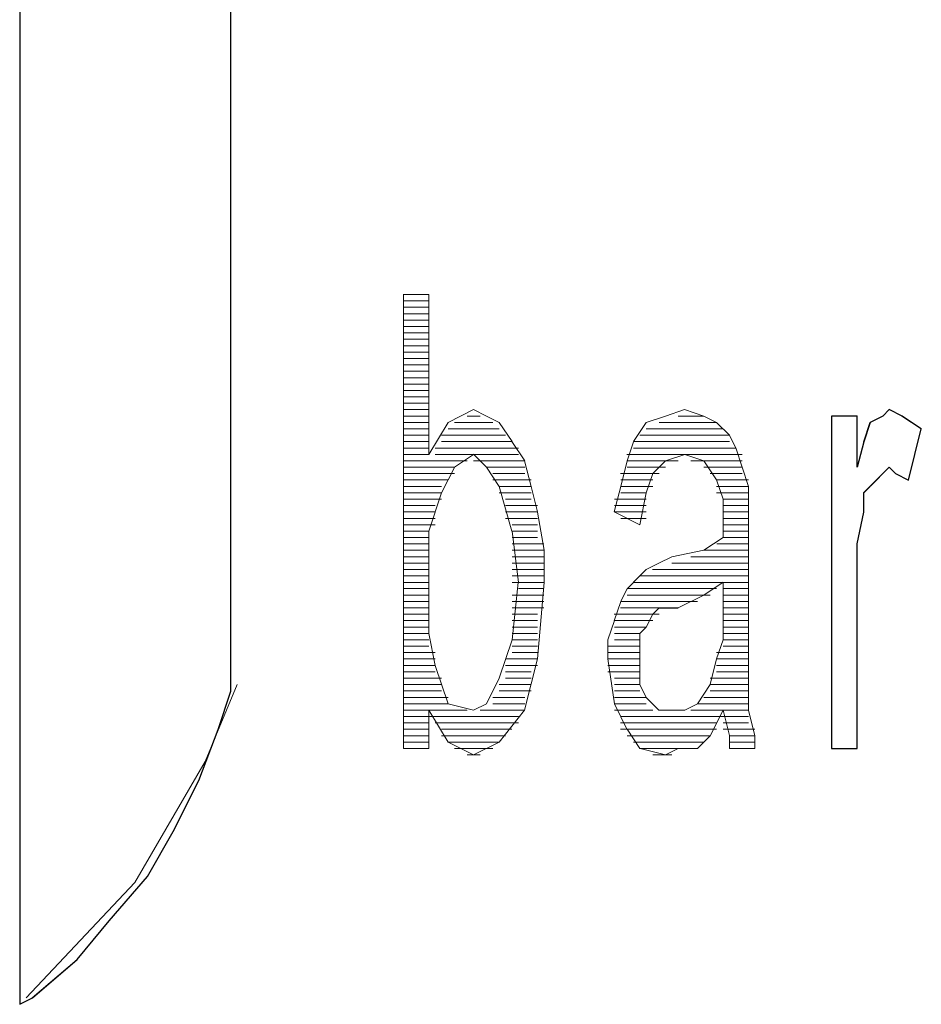
# Model space of a CAD drawing. Units: inches. Extents: x 2 to 2525, y 13 to 1882.
# Drawn here: x 1970 to 1974, y 1543 to 1548 of the extents above; entities that cross this region are included whole.
import ezdxf

# ---------------------------------------------------------------- set-up
doc = ezdxf.new("R2010")
doc.units = ezdxf.units.IN
doc.header["$MEASUREMENT"] = 0
doc.layers.add('Vrstva 1', color=7, linetype='Continuous')

msp = doc.modelspace()

# ---------------------------------------------------------------- linework, layer by layer
at = {"layer": 'Vrstva 1'}
for points, knots in [([(1970.1214, 1548.5527), (1970.1214, 1548.5527), (1970.5199, 1548.1552), (1970.5199, 1548.1552), (1970.5199, 1548.1552), (1970.5199, 1548.1552), (1970.5199, 1544.74), (1970.5199, 1544.74), (1970.5199, 1544.74), (1970.5199, 1544.74), (1970.4637, 1544.5693), (1970.4637, 1544.5693), (1970.4637, 1544.5693), (1970.4637, 1544.5693), (1970.3779, 1544.3415), (1970.3779, 1544.3415), (1970.3779, 1544.3415), (1970.3779, 1544.3415), (1970.2634, 1544.1147), (1970.2634, 1544.1147), (1970.2634, 1544.1147), (1970.2634, 1544.1147), (1970.1501, 1543.9153), (1970.1501, 1543.9153), (1970.1501, 1543.9153), (1970.1501, 1543.9153), (1969.9795, 1543.7172), (1969.9795, 1543.7172), (1969.9795, 1543.7172), (1969.9795, 1543.7172), (1969.8362, 1543.5456), (1969.8362, 1543.5456), (1969.8362, 1543.5456), (1969.8362, 1543.5456), (1969.6381, 1543.3749), (1969.6381, 1543.3749), (1969.6381, 1543.3749), (1969.6381, 1543.3749), (1969.581, 1543.3462), (1969.581, 1543.3462), (1969.581, 1543.3462), (1969.581, 1543.3462), (1969.581, 1548.1552), (1969.581, 1548.1552), (1969.581, 1548.1552), (1969.581, 1548.1552), (1970.0082, 1548.5527), (1970.0082, 1548.5527), (1970.0082, 1548.5527), (1970.0082, 1548.5527), (1970.1214, 1548.5527), (1970.1214, 1548.5527)], [0, 0, 0, 0, 0.076923, 0.076923, 0.076923, 0.076923, 0.153846, 0.153846, 0.153846, 0.153846, 0.230769, 0.230769, 0.230769, 0.230769, 0.307692, 0.307692, 0.307692, 0.307692, 0.384615, 0.384615, 0.384615, 0.384615, 0.461538, 0.461538, 0.461538, 0.461538, 0.538462, 0.538462, 0.538462, 0.538462, 0.615385, 0.615385, 0.615385, 0.615385, 0.692308, 0.692308, 0.692308, 0.692308, 0.769231, 0.769231, 0.769231, 0.769231, 0.846154, 0.846154, 0.846154, 0.846154, 0.923077, 0.923077, 0.923077, 0.923077, 1, 1, 1, 1]), ([(1973.308, 1545.964), (1973.308, 1545.964), (1973.308, 1545.7362), (1973.308, 1545.7362), (1973.308, 1545.7362), (1973.308, 1545.7362), (1973.3367, 1545.8495), (1973.3367, 1545.8495), (1973.3367, 1545.8495), (1973.3367, 1545.8495), (1973.3654, 1545.9353), (1973.3654, 1545.9353), (1973.3654, 1545.9353), (1973.3654, 1545.9353), (1973.4225, 1545.964), (1973.4225, 1545.964), (1973.4225, 1545.964), (1973.4225, 1545.964), (1973.4499, 1545.9927), (1973.4499, 1545.9927), (1973.4499, 1545.9927), (1973.4499, 1545.9927), (1973.5073, 1545.964), (1973.5073, 1545.964), (1973.5073, 1545.964), (1973.5073, 1545.964), (1973.5931, 1545.9069), (1973.5931, 1545.9069), (1973.5931, 1545.9069), (1973.5931, 1545.9069), (1973.5357, 1545.6788), (1973.5357, 1545.6788), (1973.5357, 1545.6788), (1973.5357, 1545.6788), (1973.4786, 1545.7075), (1973.4786, 1545.7075), (1973.4786, 1545.7075), (1973.4786, 1545.7075), (1973.4499, 1545.7362), (1973.4499, 1545.7362), (1973.4499, 1545.7362), (1973.4499, 1545.7362), (1973.4225, 1545.7075), (1973.4225, 1545.7075), (1973.4225, 1545.7075), (1973.4225, 1545.7075), (1973.3938, 1545.6788), (1973.3938, 1545.6788), (1973.3938, 1545.6788), (1973.3938, 1545.6788), (1973.3367, 1545.623), (1973.3367, 1545.623), (1973.3367, 1545.623), (1973.3367, 1545.623), (1973.3367, 1545.5368), (1973.3367, 1545.5368), (1973.3367, 1545.5368), (1973.3367, 1545.5368), (1973.308, 1545.3949), (1973.308, 1545.3949), (1973.308, 1545.3949), (1973.308, 1545.3949), (1973.308, 1544.4847), (1973.308, 1544.4847), (1973.308, 1544.4847), (1973.308, 1544.4847), (1973.1934, 1544.4847), (1973.1934, 1544.4847), (1973.1934, 1544.4847), (1973.1934, 1544.4847), (1973.1934, 1545.964), (1973.1934, 1545.964), (1973.1934, 1545.964), (1973.1934, 1545.964), (1973.308, 1545.964), (1973.308, 1545.964)], [0, 0, 0, 0, 0.052632, 0.052632, 0.052632, 0.052632, 0.105263, 0.105263, 0.105263, 0.105263, 0.157895, 0.157895, 0.157895, 0.157895, 0.210526, 0.210526, 0.210526, 0.210526, 0.263158, 0.263158, 0.263158, 0.263158, 0.315789, 0.315789, 0.315789, 0.315789, 0.368421, 0.368421, 0.368421, 0.368421, 0.421053, 0.421053, 0.421053, 0.421053, 0.473684, 0.473684, 0.473684, 0.473684, 0.526316, 0.526316, 0.526316, 0.526316, 0.578947, 0.578947, 0.578947, 0.578947, 0.631579, 0.631579, 0.631579, 0.631579, 0.684211, 0.684211, 0.684211, 0.684211, 0.736842, 0.736842, 0.736842, 0.736842, 0.789474, 0.789474, 0.789474, 0.789474, 0.842105, 0.842105, 0.842105, 0.842105, 0.894737, 0.894737, 0.894737, 0.894737, 0.947368, 0.947368, 0.947368, 0.947368, 1, 1, 1, 1])]:
    msp.add_open_spline(points, degree=3, knots=knots, dxfattribs=at)
at = {"layer": 'Vrstva 1', "lineweight": 9}
for points, knots in [([(1970.1214, 1548.5527), (1970.1214, 1548.5527), (1970.5199, 1548.1543), (1970.5199, 1548.1543), (1970.5199, 1548.1543), (1970.5199, 1548.1543), (1970.5199, 1544.74), (1970.5199, 1544.74), (1970.5199, 1544.74), (1970.5199, 1544.74), (1970.4628, 1544.5693), (1970.4628, 1544.5693), (1970.4628, 1544.5693), (1970.4628, 1544.5693), (1970.3779, 1544.3415), (1970.3779, 1544.3415), (1970.3779, 1544.3415), (1970.3779, 1544.3415), (1970.2634, 1544.1147), (1970.2634, 1544.1147), (1970.2634, 1544.1147), (1970.2634, 1544.1147), (1970.1501, 1543.9153), (1970.1501, 1543.9153), (1970.1501, 1543.9153), (1970.1501, 1543.9153), (1969.9795, 1543.7172), (1969.9795, 1543.7172), (1969.9795, 1543.7172), (1969.9795, 1543.7172), (1969.8362, 1543.5456), (1969.8362, 1543.5456), (1969.8362, 1543.5456), (1969.8362, 1543.5456), (1969.6372, 1543.3749), (1969.6372, 1543.3749), (1969.6372, 1543.3749), (1969.6372, 1543.3749), (1969.581, 1543.3462), (1969.581, 1543.3462), (1969.581, 1543.3462), (1969.581, 1543.3462), (1969.581, 1548.1543), (1969.581, 1548.1543), (1969.581, 1548.1543), (1969.581, 1548.1543), (1970.0082, 1548.5527), (1970.0082, 1548.5527), (1970.0082, 1548.5527), (1970.0082, 1548.5527), (1970.1214, 1548.5527), (1970.1214, 1548.5527)], [0, 0, 0, 0, 0.076923, 0.076923, 0.076923, 0.076923, 0.153846, 0.153846, 0.153846, 0.153846, 0.230769, 0.230769, 0.230769, 0.230769, 0.307692, 0.307692, 0.307692, 0.307692, 0.384615, 0.384615, 0.384615, 0.384615, 0.461538, 0.461538, 0.461538, 0.461538, 0.538462, 0.538462, 0.538462, 0.538462, 0.615385, 0.615385, 0.615385, 0.615385, 0.692308, 0.692308, 0.692308, 0.692308, 0.769231, 0.769231, 0.769231, 0.769231, 0.846154, 0.846154, 0.846154, 0.846154, 0.923077, 0.923077, 0.923077, 0.923077, 1, 1, 1, 1]), ([(1971.4016, 1544.4844), (1971.4016, 1544.4844), (1971.2883, 1544.4844), (1971.2883, 1544.4844), (1971.2883, 1544.4844), (1971.2883, 1544.4844), (1971.2883, 1546.5041), (1971.2883, 1546.5041)], [0, 0, 0, 0, 0.5, 0.5, 0.5, 0.5, 1, 1, 1, 1]), ([(1972.3691, 1545.9353), (1972.3691, 1545.9353), (1972.4549, 1545.964), (1972.4549, 1545.964), (1972.4549, 1545.964), (1972.4549, 1545.964), (1972.5398, 1545.9927), (1972.5398, 1545.9927), (1972.5398, 1545.9927), (1972.5398, 1545.9927), (1972.6256, 1545.964), (1972.6256, 1545.964), (1972.6256, 1545.964), (1972.6256, 1545.964), (1972.6818, 1545.9353), (1972.6818, 1545.9353)], [0, 0, 0, 0, 0.25, 0.25, 0.25, 0.25, 0.5, 0.5, 0.5, 0.5, 0.75, 0.75, 0.75, 0.75, 1, 1, 1, 1]), ([(1973.308, 1545.964), (1973.308, 1545.964), (1973.308, 1545.7362), (1973.308, 1545.7362), (1973.308, 1545.7362), (1973.308, 1545.7362), (1973.3367, 1545.8507), (1973.3367, 1545.8507), (1973.3367, 1545.8507), (1973.3367, 1545.8507), (1973.3654, 1545.9353), (1973.3654, 1545.9353), (1973.3654, 1545.9353), (1973.3654, 1545.9353), (1973.4212, 1545.964), (1973.4212, 1545.964), (1973.4212, 1545.964), (1973.4212, 1545.964), (1973.4499, 1545.9927), (1973.4499, 1545.9927), (1973.4499, 1545.9927), (1973.4499, 1545.9927), (1973.5073, 1545.964), (1973.5073, 1545.964), (1973.5073, 1545.964), (1973.5073, 1545.964), (1973.5931, 1545.9069), (1973.5931, 1545.9069), (1973.5931, 1545.9069), (1973.5931, 1545.9069), (1973.5357, 1545.6788), (1973.5357, 1545.6788), (1973.5357, 1545.6788), (1973.5357, 1545.6788), (1973.4786, 1545.7075), (1973.4786, 1545.7075), (1973.4786, 1545.7075), (1973.4786, 1545.7075), (1973.4499, 1545.7362), (1973.4499, 1545.7362), (1973.4499, 1545.7362), (1973.4499, 1545.7362), (1973.4212, 1545.7075), (1973.4212, 1545.7075), (1973.4212, 1545.7075), (1973.4212, 1545.7075), (1973.3938, 1545.6788), (1973.3938, 1545.6788), (1973.3938, 1545.6788), (1973.3938, 1545.6788), (1973.3367, 1545.623), (1973.3367, 1545.623), (1973.3367, 1545.623), (1973.3367, 1545.623), (1973.3367, 1545.5368), (1973.3367, 1545.5368), (1973.3367, 1545.5368), (1973.3367, 1545.5368), (1973.308, 1545.3949), (1973.308, 1545.3949), (1973.308, 1545.3949), (1973.308, 1545.3949), (1973.308, 1544.4847), (1973.308, 1544.4847), (1973.308, 1544.4847), (1973.308, 1544.4847), (1973.1947, 1544.4847), (1973.1947, 1544.4847), (1973.1947, 1544.4847), (1973.1947, 1544.4847), (1973.1947, 1545.964), (1973.1947, 1545.964), (1973.1947, 1545.964), (1973.1947, 1545.964), (1973.308, 1545.964), (1973.308, 1545.964)], [0, 0, 0, 0, 0.052632, 0.052632, 0.052632, 0.052632, 0.105263, 0.105263, 0.105263, 0.105263, 0.157895, 0.157895, 0.157895, 0.157895, 0.210526, 0.210526, 0.210526, 0.210526, 0.263158, 0.263158, 0.263158, 0.263158, 0.315789, 0.315789, 0.315789, 0.315789, 0.368421, 0.368421, 0.368421, 0.368421, 0.421053, 0.421053, 0.421053, 0.421053, 0.473684, 0.473684, 0.473684, 0.473684, 0.526316, 0.526316, 0.526316, 0.526316, 0.578947, 0.578947, 0.578947, 0.578947, 0.631579, 0.631579, 0.631579, 0.631579, 0.684211, 0.684211, 0.684211, 0.684211, 0.736842, 0.736842, 0.736842, 0.736842, 0.789474, 0.789474, 0.789474, 0.789474, 0.842105, 0.842105, 0.842105, 0.842105, 0.894737, 0.894737, 0.894737, 0.894737, 0.947368, 0.947368, 0.947368, 0.947368, 1, 1, 1, 1]), ([(1972.2268, 1545.5371), (1972.2268, 1545.5371), (1972.2556, 1545.6504), (1972.2556, 1545.6504), (1972.2556, 1545.6504), (1972.2556, 1545.6504), (1972.2843, 1545.764), (1972.2843, 1545.764), (1972.2843, 1545.764), (1972.2843, 1545.764), (1972.3126, 1545.8498), (1972.3126, 1545.8498)], [0, 0, 0, 0, 0.333333, 0.333333, 0.333333, 0.333333, 0.666667, 0.666667, 0.666667, 0.666667, 1, 1, 1, 1]), ([(1972.3691, 1545.6223), (1972.3691, 1545.6223), (1972.3978, 1545.7081), (1972.3978, 1545.7081), (1972.3978, 1545.7081), (1972.3978, 1545.7081), (1972.4549, 1545.7643), (1972.4549, 1545.7643)], [0, 0, 0, 0, 0.5, 0.5, 0.5, 0.5, 1, 1, 1, 1]), ([(1973.4789, 1545.7078), (1973.4789, 1545.7078), (1973.4502, 1545.7362), (1973.4502, 1545.7362), (1973.4502, 1545.7362), (1973.4502, 1545.7362), (1973.4215, 1545.7078), (1973.4215, 1545.7078), (1973.4215, 1545.7078), (1973.4215, 1545.7078), (1973.3928, 1545.6791), (1973.3928, 1545.6791), (1973.3928, 1545.6791), (1973.3928, 1545.6791), (1973.337, 1545.6217), (1973.337, 1545.6217), (1973.337, 1545.6217), (1973.337, 1545.6217), (1973.337, 1545.5371), (1973.337, 1545.5371)], [0, 0, 0, 0, 0.2, 0.2, 0.2, 0.2, 0.4, 0.4, 0.4, 0.4, 0.6, 0.6, 0.6, 0.6, 0.8, 0.8, 0.8, 0.8, 1, 1, 1, 1]), ([(1972.6824, 1545.6794), (1972.6824, 1545.6794), (1972.7111, 1545.5936), (1972.7111, 1545.5936), (1972.7111, 1545.5936), (1972.7111, 1545.5936), (1972.7111, 1545.4804), (1972.7111, 1545.4804), (1972.7111, 1545.4804), (1972.7111, 1545.4804), (1972.7111, 1545.4517), (1972.7111, 1545.4517), (1972.7111, 1545.4517), (1972.7111, 1545.4517), (1972.7111, 1545.423), (1972.7111, 1545.423), (1972.7111, 1545.423), (1972.7111, 1545.423), (1972.625, 1545.3668), (1972.625, 1545.3668)], [0, 0, 0, 0, 0.2, 0.2, 0.2, 0.2, 0.4, 0.4, 0.4, 0.4, 0.6, 0.6, 0.6, 0.6, 0.8, 0.8, 0.8, 0.8, 1, 1, 1, 1]), ([(1972.4827, 1545.3381), (1972.4827, 1545.3381), (1972.4256, 1545.3094), (1972.4256, 1545.3094), (1972.4256, 1545.3094), (1972.4256, 1545.3094), (1972.3694, 1545.2807), (1972.3694, 1545.2807), (1972.3694, 1545.2807), (1972.3694, 1545.2807), (1972.3407, 1545.2523), (1972.3407, 1545.2523)], [0, 0, 0, 0, 0.333333, 0.333333, 0.333333, 0.333333, 0.666667, 0.666667, 0.666667, 0.666667, 1, 1, 1, 1]), ([(1971.4871, 1544.6835), (1971.4871, 1544.6835), (1971.6006, 1544.6548), (1971.6006, 1544.6548), (1971.6006, 1544.6548), (1971.6006, 1544.6548), (1971.6577, 1544.6835), (1971.6577, 1544.6835), (1971.6577, 1544.6835), (1971.6577, 1544.6835), (1971.7139, 1544.7968), (1971.7139, 1544.7968), (1971.7139, 1544.7968), (1971.7139, 1544.7968), (1971.7723, 1544.9687), (1971.7723, 1544.9687), (1971.7723, 1544.9687), (1971.7723, 1544.9687), (1971.7997, 1545.2239), (1971.7997, 1545.2239)], [0, 0, 0, 0, 0.2, 0.2, 0.2, 0.2, 0.4, 0.4, 0.4, 0.4, 0.6, 0.6, 0.6, 0.6, 0.8, 0.8, 0.8, 0.8, 1, 1, 1, 1]), ([(1972.341, 1544.8829), (1972.341, 1544.8829), (1972.341, 1544.9116), (1972.341, 1544.9116), (1972.341, 1544.9116), (1972.341, 1544.9116), (1972.341, 1544.9964), (1972.341, 1544.9964), (1972.341, 1544.9964), (1972.341, 1544.9964), (1972.3694, 1545.0248), (1972.3694, 1545.0248), (1972.3694, 1545.0248), (1972.3694, 1545.0248), (1972.3981, 1545.0822), (1972.3981, 1545.0822), (1972.3981, 1545.0822), (1972.3981, 1545.0822), (1972.4256, 1545.1097), (1972.4256, 1545.1097), (1972.4256, 1545.1097), (1972.4256, 1545.1097), (1972.5114, 1545.1097), (1972.5114, 1545.1097)], [0, 0, 0, 0, 0.166667, 0.166667, 0.166667, 0.166667, 0.333333, 0.333333, 0.333333, 0.333333, 0.5, 0.5, 0.5, 0.5, 0.666667, 0.666667, 0.666667, 0.666667, 0.833333, 0.833333, 0.833333, 0.833333, 1, 1, 1, 1]), ([(1971.4871, 1544.6835), (1971.4871, 1544.6835), (1971.43, 1544.8542), (1971.43, 1544.8542), (1971.43, 1544.8542), (1971.43, 1544.8542), (1971.4013, 1544.9961), (1971.4013, 1544.9961)], [0, 0, 0, 0, 0.5, 0.5, 0.5, 0.5, 1, 1, 1, 1]), ([(1972.1988, 1544.8829), (1972.1988, 1544.8829), (1972.2275, 1544.6838), (1972.2275, 1544.6838), (1972.2275, 1544.6838), (1972.2275, 1544.6838), (1972.2833, 1544.5702), (1972.2833, 1544.5702)], [0, 0, 0, 0, 0.5, 0.5, 0.5, 0.5, 1, 1, 1, 1]), ([(1972.6824, 1544.8829), (1972.6824, 1544.8829), (1972.6537, 1544.7696), (1972.6537, 1544.7696), (1972.6537, 1544.7696), (1972.6537, 1544.7696), (1972.5966, 1544.6838), (1972.5966, 1544.6838), (1972.5966, 1544.6838), (1972.5966, 1544.6838), (1972.5404, 1544.6551), (1972.5404, 1544.6551)], [0, 0, 0, 0, 0.333333, 0.333333, 0.333333, 0.333333, 0.666667, 0.666667, 0.666667, 0.666667, 1, 1, 1, 1]), ([(1972.8527, 1544.5412), (1972.8527, 1544.5412), (1972.8243, 1544.6545), (1972.8243, 1544.6545), (1972.8243, 1544.6545), (1972.8243, 1544.6545), (1972.8243, 1544.7977), (1972.8243, 1544.7977)], [0, 0, 0, 0, 0.5, 0.5, 0.5, 0.5, 1, 1, 1, 1]), ([(1969.6094, 1543.3746), (1969.6094, 1543.3746), (1970.094, 1543.8876), (1970.094, 1543.8876), (1970.094, 1543.8876), (1970.094, 1543.8876), (1970.4066, 1544.427), (1970.4066, 1544.427), (1970.4066, 1544.427), (1970.4066, 1544.427), (1970.5486, 1544.7693), (1970.5486, 1544.7693)], [0, 0, 0, 0, 0.333333, 0.333333, 0.333333, 0.333333, 0.666667, 0.666667, 0.666667, 0.666667, 1, 1, 1, 1]), ([(1972.341, 1544.769), (1972.341, 1544.769), (1972.3694, 1544.7116), (1972.3694, 1544.7116), (1972.3694, 1544.7116), (1972.3694, 1544.7116), (1972.4256, 1544.6554), (1972.4256, 1544.6554)], [0, 0, 0, 0, 0.5, 0.5, 0.5, 0.5, 1, 1, 1, 1]), ([(1972.4546, 1544.456), (1972.4546, 1544.456), (1972.5117, 1544.4847), (1972.5117, 1544.4847), (1972.5117, 1544.4847), (1972.5117, 1544.4847), (1972.5966, 1544.4847), (1972.5966, 1544.4847)], [0, 0, 0, 0, 0.5, 0.5, 0.5, 0.5, 1, 1, 1, 1])]:
    msp.add_open_spline(points, degree=3, knots=knots, dxfattribs=at)
for points in [[(1969.581, 1543.3465), (1969.581, 1543.3465), (1969.581, 1548.1543), (1969.581, 1548.1543)], [(1970.5199, 1544.7406), (1970.5199, 1544.7406), (1970.5199, 1548.154), (1970.5199, 1548.154)], [(1971.288, 1546.5044), (1971.288, 1546.5044), (1971.4013, 1546.5044), (1971.4013, 1546.5044)], [(1971.4016, 1546.5044), (1971.4016, 1546.5044), (1971.2883, 1546.5044), (1971.2883, 1546.5044)], [(1971.4016, 1545.7933), (1971.4016, 1545.7933), (1971.4016, 1546.5044), (1971.4016, 1546.5044)], [(1971.288, 1546.476), (1971.288, 1546.476), (1971.4013, 1546.476), (1971.4013, 1546.476)], [(1971.288, 1546.4192), (1971.288, 1546.4192), (1971.4013, 1546.4192), (1971.4013, 1546.4192)], [(1971.4016, 1546.4479), (1971.4016, 1546.4479), (1971.2883, 1546.4479), (1971.2883, 1546.4479)], [(1971.288, 1546.3624), (1971.288, 1546.3624), (1971.4013, 1546.3624), (1971.4013, 1546.3624)], [(1971.4016, 1546.3905), (1971.4016, 1546.3905), (1971.2883, 1546.3905), (1971.2883, 1546.3905)], [(1971.4016, 1546.3337), (1971.4016, 1546.3337), (1971.2883, 1546.3337), (1971.2883, 1546.3337)], [(1971.288, 1546.3056), (1971.288, 1546.3056), (1971.4013, 1546.3056), (1971.4013, 1546.3056)], [(1971.4016, 1546.2769), (1971.4016, 1546.2769), (1971.2883, 1546.2769), (1971.2883, 1546.2769)], [(1971.288, 1546.2482), (1971.288, 1546.2482), (1971.4013, 1546.2482), (1971.4013, 1546.2482)], [(1971.288, 1546.1914), (1971.288, 1546.1914), (1971.4013, 1546.1914), (1971.4013, 1546.1914)], [(1971.4016, 1546.2198), (1971.4016, 1546.2198), (1971.2883, 1546.2198), (1971.2883, 1546.2198)], [(1971.4016, 1546.163), (1971.4016, 1546.163), (1971.2883, 1546.163), (1971.2883, 1546.163)], [(1971.288, 1546.1346), (1971.288, 1546.1346), (1971.4013, 1546.1346), (1971.4013, 1546.1346)], [(1971.4016, 1546.1059), (1971.4016, 1546.1059), (1971.2883, 1546.1059), (1971.2883, 1546.1059)], [(1971.288, 1546.0779), (1971.288, 1546.0779), (1971.4013, 1546.0779), (1971.4013, 1546.0779)], [(1971.288, 1546.0208), (1971.288, 1546.0208), (1971.4013, 1546.0208), (1971.4013, 1546.0208)], [(1971.4016, 1546.0492), (1971.4016, 1546.0492), (1971.2883, 1546.0492), (1971.2883, 1546.0492)], [(1971.4016, 1545.9924), (1971.4016, 1545.9924), (1971.2883, 1545.9924), (1971.2883, 1545.9924)], [(1971.6006, 1545.9924), (1971.6006, 1545.9924), (1971.4874, 1545.935), (1971.4874, 1545.935)], [(1971.6581, 1545.964), (1971.6581, 1545.964), (1971.601, 1545.9927), (1971.601, 1545.9927)], [(1973.4215, 1545.964), (1973.4215, 1545.964), (1973.4502, 1545.9927), (1973.4502, 1545.9927)], [(1973.507, 1545.964), (1973.507, 1545.964), (1973.4499, 1545.9927), (1973.4499, 1545.9927)], [(1971.4016, 1545.964), (1971.4016, 1545.964), (1971.2883, 1545.964), (1971.2883, 1545.964)], [(1971.4016, 1545.9353), (1971.4016, 1545.9353), (1971.2883, 1545.9353), (1971.2883, 1545.9353)], [(1971.4871, 1545.9353), (1971.4871, 1545.9353), (1971.4013, 1545.7933), (1971.4013, 1545.7933)], [(1971.5158, 1545.9353), (1971.5158, 1545.9353), (1971.6864, 1545.9353), (1971.6864, 1545.9353)], [(1971.5729, 1545.964), (1971.5729, 1545.964), (1971.63, 1545.964), (1971.63, 1545.964)], [(1971.7145, 1545.9353), (1971.7145, 1545.9353), (1971.6584, 1545.964), (1971.6584, 1545.964)], [(1971.7719, 1545.8501), (1971.7719, 1545.8501), (1971.7145, 1545.9359), (1971.7145, 1545.9359)], [(1972.3123, 1545.8501), (1972.3123, 1545.8501), (1972.3694, 1545.9359), (1972.3694, 1545.9359)], [(1972.4259, 1545.9353), (1972.4259, 1545.9353), (1972.6824, 1545.9353), (1972.6824, 1545.9353)], [(1972.6253, 1545.964), (1972.6253, 1545.964), (1972.5117, 1545.964), (1972.5117, 1545.964)], [(1972.6824, 1545.9353), (1972.6824, 1545.9353), (1972.7395, 1545.8782), (1972.7395, 1545.8782)], [(1973.1944, 1545.964), (1973.1944, 1545.964), (1973.1944, 1544.4847), (1973.1944, 1544.4847)], [(1973.1944, 1545.964), (1973.1944, 1545.964), (1973.3076, 1545.964), (1973.3076, 1545.964)], [(1973.308, 1545.7362), (1973.308, 1545.7362), (1973.308, 1545.9643), (1973.308, 1545.9643)], [(1973.3647, 1545.9353), (1973.3647, 1545.9353), (1973.336, 1545.8495), (1973.336, 1545.8495)], [(1973.3647, 1545.9353), (1973.3647, 1545.9353), (1973.4218, 1545.964), (1973.4218, 1545.964)], [(1973.507, 1545.964), (1973.507, 1545.964), (1973.5928, 1545.9069), (1973.5928, 1545.9069)], [(1971.4016, 1545.9069), (1971.4016, 1545.9069), (1971.2883, 1545.9069), (1971.2883, 1545.9069)], [(1971.4871, 1545.9069), (1971.4871, 1545.9069), (1971.7139, 1545.9069), (1971.7139, 1545.9069)], [(1972.7108, 1545.9069), (1972.7108, 1545.9069), (1972.3694, 1545.9069), (1972.3694, 1545.9069)], [(1973.5357, 1545.6794), (1973.5357, 1545.6794), (1973.5928, 1545.9063), (1973.5928, 1545.9063)], [(1971.4016, 1545.8785), (1971.4016, 1545.8785), (1971.2883, 1545.8785), (1971.2883, 1545.8785)], [(1971.4016, 1545.8501), (1971.4016, 1545.8501), (1971.2883, 1545.8501), (1971.2883, 1545.8501)], [(1971.4587, 1545.8785), (1971.4587, 1545.8785), (1971.7435, 1545.8785), (1971.7435, 1545.8785)], [(1971.4587, 1545.8501), (1971.4587, 1545.8501), (1971.7713, 1545.8501), (1971.7713, 1545.8501)], [(1971.8287, 1545.7646), (1971.8287, 1545.7646), (1971.7713, 1545.8504), (1971.7713, 1545.8504)], [(1972.7392, 1545.8501), (1972.7392, 1545.8501), (1972.312, 1545.8501), (1972.312, 1545.8501)], [(1972.341, 1545.8785), (1972.341, 1545.8785), (1972.7395, 1545.8785), (1972.7395, 1545.8785)], [(1972.7672, 1545.8217), (1972.7672, 1545.8217), (1972.7389, 1545.8788), (1972.7389, 1545.8788)], [(1973.308, 1545.7362), (1973.308, 1545.7362), (1973.3367, 1545.8498), (1973.3367, 1545.8498)], [(1971.4016, 1545.8217), (1971.4016, 1545.8217), (1971.2883, 1545.8217), (1971.2883, 1545.8217)], [(1971.4016, 1545.7933), (1971.4016, 1545.7933), (1971.2883, 1545.7933), (1971.2883, 1545.7933)], [(1971.4303, 1545.8217), (1971.4303, 1545.8217), (1971.8003, 1545.8217), (1971.8003, 1545.8217)], [(1971.4303, 1545.7933), (1971.4303, 1545.7933), (1971.8003, 1545.7933), (1971.8003, 1545.7933)], [(1971.6006, 1545.7933), (1971.6006, 1545.7933), (1971.5161, 1545.7359), (1971.5161, 1545.7359)], [(1971.6581, 1545.7362), (1971.6581, 1545.7362), (1971.601, 1545.7936), (1971.601, 1545.7936)], [(1972.796, 1545.7933), (1972.796, 1545.7933), (1972.283, 1545.7933), (1972.283, 1545.7933)], [(1972.3123, 1545.8217), (1972.3123, 1545.8217), (1972.7669, 1545.8217), (1972.7669, 1545.8217)], [(1972.5401, 1545.7933), (1972.5401, 1545.7933), (1972.4543, 1545.7646), (1972.4543, 1545.7646)], [(1972.5401, 1545.7933), (1972.5401, 1545.7933), (1972.6247, 1545.7646), (1972.6247, 1545.7646)], [(1972.796, 1545.7362), (1972.796, 1545.7362), (1972.7676, 1545.822), (1972.7676, 1545.822)], [(1971.5729, 1545.7646), (1971.5729, 1545.7646), (1971.2877, 1545.7646), (1971.2877, 1545.7646)], [(1971.6006, 1545.7646), (1971.6006, 1545.7646), (1971.8287, 1545.7646), (1971.8287, 1545.7646)], [(1971.8568, 1545.651), (1971.8568, 1545.651), (1971.8281, 1545.7643), (1971.8281, 1545.7643)], [(1972.5114, 1545.7646), (1972.5114, 1545.7646), (1972.2836, 1545.7646), (1972.2836, 1545.7646)], [(1972.5682, 1545.7646), (1972.5682, 1545.7646), (1972.7963, 1545.7646), (1972.7963, 1545.7646)], [(1972.6824, 1545.6794), (1972.6824, 1545.6794), (1972.625, 1545.7643), (1972.625, 1545.7643)], [(1971.5158, 1545.7362), (1971.5158, 1545.7362), (1971.288, 1545.7362), (1971.288, 1545.7362)], [(1971.5158, 1545.7078), (1971.5158, 1545.7078), (1971.288, 1545.7078), (1971.288, 1545.7078)], [(1971.4587, 1545.6223), (1971.4587, 1545.6223), (1971.5158, 1545.7356), (1971.5158, 1545.7356)], [(1971.6581, 1545.7362), (1971.6581, 1545.7362), (1971.7142, 1545.6504), (1971.7142, 1545.6504)], [(1971.6581, 1545.7362), (1971.6581, 1545.7362), (1971.8287, 1545.7362), (1971.8287, 1545.7362)], [(1971.6864, 1545.7078), (1971.6864, 1545.7078), (1971.8284, 1545.7078), (1971.8284, 1545.7078)], [(1972.4259, 1545.7078), (1972.4259, 1545.7078), (1972.2552, 1545.7078), (1972.2552, 1545.7078)], [(1972.4546, 1545.7362), (1972.4546, 1545.7362), (1972.2839, 1545.7362), (1972.2839, 1545.7362)], [(1972.6253, 1545.7362), (1972.6253, 1545.7362), (1972.796, 1545.7362), (1972.796, 1545.7362)], [(1972.6537, 1545.7078), (1972.6537, 1545.7078), (1972.7956, 1545.7078), (1972.7956, 1545.7078)], [(1972.796, 1545.7362), (1972.796, 1545.7362), (1972.8247, 1545.6504), (1972.8247, 1545.6504)], [(1973.4789, 1545.7078), (1973.4789, 1545.7078), (1973.536, 1545.6791), (1973.536, 1545.6791)], [(1971.4871, 1545.6794), (1971.4871, 1545.6794), (1971.288, 1545.6794), (1971.288, 1545.6794)], [(1971.6864, 1545.6794), (1971.6864, 1545.6794), (1971.8568, 1545.6794), (1971.8568, 1545.6794)], [(1972.3978, 1545.6794), (1972.3978, 1545.6794), (1972.2559, 1545.6794), (1972.2559, 1545.6794)], [(1972.6824, 1545.6794), (1972.6824, 1545.6794), (1972.8243, 1545.6794), (1972.8243, 1545.6794)], [(1971.4587, 1545.651), (1971.4587, 1545.651), (1971.288, 1545.651), (1971.288, 1545.651)], [(1971.4587, 1545.6223), (1971.4587, 1545.6223), (1971.288, 1545.6223), (1971.288, 1545.6223)], [(1971.4587, 1545.6223), (1971.4587, 1545.6223), (1971.4013, 1545.4517), (1971.4013, 1545.4517)], [(1971.7145, 1545.651), (1971.7145, 1545.651), (1971.7716, 1545.4517), (1971.7716, 1545.4517)], [(1971.7145, 1545.651), (1971.7145, 1545.651), (1971.8565, 1545.651), (1971.8565, 1545.651)], [(1971.7145, 1545.6223), (1971.7145, 1545.6223), (1971.8565, 1545.6223), (1971.8565, 1545.6223)], [(1971.8568, 1545.651), (1971.8568, 1545.651), (1971.8855, 1545.5375), (1971.8855, 1545.5375)], [(1972.3978, 1545.651), (1972.3978, 1545.651), (1972.2559, 1545.651), (1972.2559, 1545.651)], [(1972.3691, 1545.6223), (1972.3691, 1545.6223), (1972.2559, 1545.6223), (1972.2559, 1545.6223)], [(1972.341, 1545.4804), (1972.341, 1545.4804), (1972.3694, 1545.6223), (1972.3694, 1545.6223)], [(1972.6824, 1545.651), (1972.6824, 1545.651), (1972.8243, 1545.651), (1972.8243, 1545.651)], [(1972.6824, 1545.6223), (1972.6824, 1545.6223), (1972.8243, 1545.6223), (1972.8243, 1545.6223)], [(1972.8247, 1545.5655), (1972.8247, 1545.5655), (1972.8247, 1545.6513), (1972.8247, 1545.6513)], [(1971.4587, 1545.5939), (1971.4587, 1545.5939), (1971.288, 1545.5939), (1971.288, 1545.5939)], [(1971.7432, 1545.5939), (1971.7432, 1545.5939), (1971.8565, 1545.5939), (1971.8565, 1545.5939)], [(1972.3691, 1545.5939), (1972.3691, 1545.5939), (1972.2272, 1545.5939), (1972.2272, 1545.5939)], [(1972.7108, 1545.5939), (1972.7108, 1545.5939), (1972.824, 1545.5939), (1972.824, 1545.5939)], [(1971.4303, 1545.5655), (1971.4303, 1545.5655), (1971.2883, 1545.5655), (1971.2883, 1545.5655)], [(1971.4303, 1545.5371), (1971.4303, 1545.5371), (1971.2883, 1545.5371), (1971.2883, 1545.5371)], [(1971.7432, 1545.5655), (1971.7432, 1545.5655), (1971.8852, 1545.5655), (1971.8852, 1545.5655)], [(1971.7432, 1545.5371), (1971.7432, 1545.5371), (1971.8852, 1545.5371), (1971.8852, 1545.5371)], [(1971.9142, 1545.3665), (1971.9142, 1545.3665), (1971.8855, 1545.5368), (1971.8855, 1545.5368)], [(1972.2268, 1545.5371), (1972.2268, 1545.5371), (1972.3401, 1545.4801), (1972.3401, 1545.4801)], [(1972.3691, 1545.5655), (1972.3691, 1545.5655), (1972.2272, 1545.5655), (1972.2272, 1545.5655)], [(1972.3691, 1545.5371), (1972.3691, 1545.5371), (1972.2272, 1545.5371), (1972.2272, 1545.5371)], [(1972.7108, 1545.5655), (1972.7108, 1545.5655), (1972.824, 1545.5655), (1972.824, 1545.5655)], [(1972.7108, 1545.5371), (1972.7108, 1545.5371), (1972.824, 1545.5371), (1972.824, 1545.5371)], [(1972.8247, 1545.5655), (1972.8247, 1545.5655), (1972.8247, 1545.4236), (1972.8247, 1545.4236)], [(1973.308, 1545.3949), (1973.308, 1545.3949), (1973.3367, 1545.5368), (1973.3367, 1545.5368)], [(1971.4303, 1545.5084), (1971.4303, 1545.5084), (1971.2883, 1545.5084), (1971.2883, 1545.5084)], [(1971.7432, 1545.5084), (1971.7432, 1545.5084), (1971.8852, 1545.5084), (1971.8852, 1545.5084)], [(1972.3691, 1545.5084), (1972.3691, 1545.5084), (1972.2559, 1545.5084), (1972.2559, 1545.5084)], [(1972.7108, 1545.5084), (1972.7108, 1545.5084), (1972.824, 1545.5084), (1972.824, 1545.5084)], [(1971.4303, 1545.4804), (1971.4303, 1545.4804), (1971.2883, 1545.4804), (1971.2883, 1545.4804)], [(1971.4016, 1545.4517), (1971.4016, 1545.4517), (1971.2883, 1545.4517), (1971.2883, 1545.4517)], [(1971.4016, 1545.2239), (1971.4016, 1545.2239), (1971.4016, 1545.452), (1971.4016, 1545.452)], [(1971.7719, 1545.4804), (1971.7719, 1545.4804), (1971.8852, 1545.4804), (1971.8852, 1545.4804)], [(1971.7719, 1545.4517), (1971.7719, 1545.4517), (1971.8003, 1545.2239), (1971.8003, 1545.2239)], [(1971.7719, 1545.4517), (1971.7719, 1545.4517), (1971.8852, 1545.4517), (1971.8852, 1545.4517)], [(1972.341, 1545.4804), (1972.341, 1545.4804), (1972.341, 1545.4804), (1972.341, 1545.4804)], [(1972.7108, 1545.4804), (1972.7108, 1545.4804), (1972.824, 1545.4804), (1972.824, 1545.4804)], [(1972.8247, 1545.4517), (1972.8247, 1545.4517), (1972.7114, 1545.4517), (1972.7114, 1545.4517)], [(1971.4016, 1545.4233), (1971.4016, 1545.4233), (1971.2883, 1545.4233), (1971.2883, 1545.4233)], [(1971.7719, 1545.4233), (1971.7719, 1545.4233), (1971.8852, 1545.4233), (1971.8852, 1545.4233)], [(1972.7108, 1545.4233), (1972.7108, 1545.4233), (1972.824, 1545.4233), (1972.824, 1545.4233)], [(1972.8247, 1544.7974), (1972.8247, 1544.7974), (1972.8247, 1545.4239), (1972.8247, 1545.4239)], [(1971.4016, 1545.3949), (1971.4016, 1545.3949), (1971.2883, 1545.3949), (1971.2883, 1545.3949)], [(1971.4016, 1545.3665), (1971.4016, 1545.3665), (1971.2883, 1545.3665), (1971.2883, 1545.3665)], [(1971.7719, 1545.3949), (1971.7719, 1545.3949), (1971.9139, 1545.3949), (1971.9139, 1545.3949)], [(1971.7719, 1545.3665), (1971.7719, 1545.3665), (1971.9139, 1545.3665), (1971.9139, 1545.3665)], [(1971.9142, 1545.3665), (1971.9142, 1545.3665), (1971.9142, 1545.2242), (1971.9142, 1545.2242)], [(1972.6253, 1545.3665), (1972.6253, 1545.3665), (1972.4833, 1545.3378), (1972.4833, 1545.3378)], [(1972.6253, 1545.3665), (1972.6253, 1545.3665), (1972.8243, 1545.3665), (1972.8243, 1545.3665)], [(1972.8247, 1545.3949), (1972.8247, 1545.3949), (1972.6827, 1545.3949), (1972.6827, 1545.3949)], [(1973.308, 1544.4844), (1973.308, 1544.4844), (1973.308, 1545.3946), (1973.308, 1545.3946)], [(1971.4016, 1545.3381), (1971.4016, 1545.3381), (1971.2883, 1545.3381), (1971.2883, 1545.3381)], [(1971.7719, 1545.3381), (1971.7719, 1545.3381), (1971.9139, 1545.3381), (1971.9139, 1545.3381)], [(1972.8247, 1545.3381), (1972.8247, 1545.3381), (1972.5682, 1545.3381), (1972.5682, 1545.3381)], [(1971.4016, 1545.3094), (1971.4016, 1545.3094), (1971.2883, 1545.3094), (1971.2883, 1545.3094)], [(1971.4016, 1545.2813), (1971.4016, 1545.2813), (1971.2883, 1545.2813), (1971.2883, 1545.2813)], [(1971.7719, 1545.3094), (1971.7719, 1545.3094), (1971.9139, 1545.3094), (1971.9139, 1545.3094)], [(1971.7719, 1545.2813), (1971.7719, 1545.2813), (1971.9139, 1545.2813), (1971.9139, 1545.2813)], [(1972.8247, 1545.2813), (1972.8247, 1545.2813), (1972.3975, 1545.2813), (1972.3975, 1545.2813)], [(1972.4827, 1545.3094), (1972.4827, 1545.3094), (1972.824, 1545.3094), (1972.824, 1545.3094)], [(1971.4016, 1545.2526), (1971.4016, 1545.2526), (1971.2883, 1545.2526), (1971.2883, 1545.2526)], [(1971.4016, 1545.2239), (1971.4016, 1545.2239), (1971.2883, 1545.2239), (1971.2883, 1545.2239)], [(1971.4016, 1544.9967), (1971.4016, 1544.9967), (1971.4016, 1545.2233), (1971.4016, 1545.2233)], [(1971.7719, 1545.2526), (1971.7719, 1545.2526), (1971.9139, 1545.2526), (1971.9139, 1545.2526)], [(1971.7719, 1545.2239), (1971.7719, 1545.2239), (1971.9139, 1545.2239), (1971.9139, 1545.2239)], [(1971.9142, 1545.2239), (1971.9142, 1545.2239), (1971.8855, 1544.8829), (1971.8855, 1544.8829)], [(1972.341, 1545.2526), (1972.341, 1545.2526), (1972.2836, 1545.1955), (1972.2836, 1545.1955)], [(1972.8247, 1545.2239), (1972.8247, 1545.2239), (1972.3117, 1545.2239), (1972.3117, 1545.2239)], [(1972.341, 1545.2526), (1972.341, 1545.2526), (1972.8253, 1545.2526), (1972.8253, 1545.2526)], [(1972.6253, 1545.1671), (1972.6253, 1545.1671), (1972.7111, 1545.2245), (1972.7111, 1545.2245)], [(1972.7108, 1545.1103), (1972.7108, 1545.1103), (1972.7108, 1545.2236), (1972.7108, 1545.2236)], [(1971.4016, 1545.1958), (1971.4016, 1545.1958), (1971.2883, 1545.1958), (1971.2883, 1545.1958)], [(1971.8, 1545.1958), (1971.8, 1545.1958), (1971.9133, 1545.1958), (1971.9133, 1545.1958)], [(1972.2556, 1545.139), (1972.2556, 1545.139), (1972.2843, 1545.1961), (1972.2843, 1545.1961)], [(1972.6824, 1545.1958), (1972.6824, 1545.1958), (1972.2839, 1545.1958), (1972.2839, 1545.1958)], [(1972.7108, 1545.1958), (1972.7108, 1545.1958), (1972.824, 1545.1958), (1972.824, 1545.1958)], [(1971.4016, 1545.1671), (1971.4016, 1545.1671), (1971.2883, 1545.1671), (1971.2883, 1545.1671)], [(1971.4016, 1545.139), (1971.4016, 1545.139), (1971.2883, 1545.139), (1971.2883, 1545.139)], [(1971.7719, 1545.1671), (1971.7719, 1545.1671), (1971.9139, 1545.1671), (1971.9139, 1545.1671)], [(1971.7719, 1545.139), (1971.7719, 1545.139), (1971.9139, 1545.139), (1971.9139, 1545.139)], [(1972.2556, 1545.139), (1972.2556, 1545.139), (1972.2268, 1545.0532), (1972.2268, 1545.0532)], [(1972.5969, 1545.139), (1972.5969, 1545.139), (1972.2559, 1545.139), (1972.2559, 1545.139)], [(1972.6537, 1545.1671), (1972.6537, 1545.1671), (1972.2839, 1545.1671), (1972.2839, 1545.1671)], [(1972.6253, 1545.1671), (1972.6253, 1545.1671), (1972.5117, 1545.11), (1972.5117, 1545.11)], [(1972.7108, 1545.1671), (1972.7108, 1545.1671), (1972.824, 1545.1671), (1972.824, 1545.1671)], [(1972.7108, 1545.139), (1972.7108, 1545.139), (1972.824, 1545.139), (1972.824, 1545.139)], [(1971.4016, 1545.1103), (1971.4016, 1545.1103), (1971.2883, 1545.1103), (1971.2883, 1545.1103)], [(1971.7719, 1545.1103), (1971.7719, 1545.1103), (1971.9139, 1545.1103), (1971.9139, 1545.1103)], [(1972.5114, 1545.1103), (1972.5114, 1545.1103), (1972.2549, 1545.1103), (1972.2549, 1545.1103)], [(1972.7108, 1545.1103), (1972.7108, 1545.1103), (1972.824, 1545.1103), (1972.824, 1545.1103)], [(1972.7108, 1544.968), (1972.7108, 1544.968), (1972.7108, 1545.11), (1972.7108, 1545.11)], [(1971.4016, 1545.0816), (1971.4016, 1545.0816), (1971.2883, 1545.0816), (1971.2883, 1545.0816)], [(1971.4016, 1545.0535), (1971.4016, 1545.0535), (1971.2883, 1545.0535), (1971.2883, 1545.0535)], [(1971.7719, 1545.0816), (1971.7719, 1545.0816), (1971.8852, 1545.0816), (1971.8852, 1545.0816)], [(1971.7719, 1545.0535), (1971.7719, 1545.0535), (1971.8852, 1545.0535), (1971.8852, 1545.0535)], [(1972.1988, 1544.968), (1972.1988, 1544.968), (1972.2275, 1545.0538), (1972.2275, 1545.0538)], [(1972.4259, 1545.0816), (1972.4259, 1545.0816), (1972.2268, 1545.0816), (1972.2268, 1545.0816)], [(1972.3978, 1545.0535), (1972.3978, 1545.0535), (1972.2272, 1545.0535), (1972.2272, 1545.0535)], [(1972.7108, 1545.0816), (1972.7108, 1545.0816), (1972.824, 1545.0816), (1972.824, 1545.0816)], [(1972.7108, 1545.0535), (1972.7108, 1545.0535), (1972.824, 1545.0535), (1972.824, 1545.0535)], [(1971.4016, 1545.0248), (1971.4016, 1545.0248), (1971.2883, 1545.0248), (1971.2883, 1545.0248)], [(1971.7719, 1545.0248), (1971.7719, 1545.0248), (1971.8852, 1545.0248), (1971.8852, 1545.0248)], [(1972.3691, 1545.0248), (1972.3691, 1545.0248), (1972.2272, 1545.0248), (1972.2272, 1545.0248)], [(1972.7108, 1545.0248), (1972.7108, 1545.0248), (1972.824, 1545.0248), (1972.824, 1545.0248)], [(1971.4016, 1544.9967), (1971.4016, 1544.9967), (1971.2883, 1544.9967), (1971.2883, 1544.9967)], [(1971.4016, 1544.968), (1971.4016, 1544.968), (1971.2883, 1544.968), (1971.2883, 1544.968)], [(1971.7719, 1544.9967), (1971.7719, 1544.9967), (1971.8852, 1544.9967), (1971.8852, 1544.9967)], [(1971.7719, 1544.968), (1971.7719, 1544.968), (1971.8852, 1544.968), (1971.8852, 1544.968)], [(1972.1988, 1544.968), (1972.1988, 1544.968), (1972.1988, 1544.8832), (1972.1988, 1544.8832)], [(1972.341, 1544.9967), (1972.341, 1544.9967), (1972.2275, 1544.9967), (1972.2275, 1544.9967)], [(1972.341, 1544.968), (1972.341, 1544.968), (1972.2275, 1544.968), (1972.2275, 1544.968)], [(1972.6824, 1544.8829), (1972.6824, 1544.8829), (1972.7111, 1544.9677), (1972.7111, 1544.9677)], [(1972.7108, 1544.9967), (1972.7108, 1544.9967), (1972.824, 1544.9967), (1972.824, 1544.9967)], [(1972.7108, 1544.968), (1972.7108, 1544.968), (1972.824, 1544.968), (1972.824, 1544.968)], [(1971.4016, 1544.9393), (1971.4016, 1544.9393), (1971.2883, 1544.9393), (1971.2883, 1544.9393)], [(1971.7719, 1544.9393), (1971.7719, 1544.9393), (1971.8852, 1544.9393), (1971.8852, 1544.9393)], [(1972.341, 1544.9393), (1972.341, 1544.9393), (1972.1988, 1544.9393), (1972.1988, 1544.9393)], [(1972.7108, 1544.9393), (1972.7108, 1544.9393), (1972.824, 1544.9393), (1972.824, 1544.9393)], [(1971.4303, 1544.9113), (1971.4303, 1544.9113), (1971.2883, 1544.9113), (1971.2883, 1544.9113)], [(1971.4303, 1544.8829), (1971.4303, 1544.8829), (1971.2883, 1544.8829), (1971.2883, 1544.8829)], [(1971.7432, 1544.8829), (1971.7432, 1544.8829), (1971.8852, 1544.8829), (1971.8852, 1544.8829)], [(1971.7719, 1544.9113), (1971.7719, 1544.9113), (1971.8852, 1544.9113), (1971.8852, 1544.9113)], [(1971.8855, 1544.8829), (1971.8855, 1544.8829), (1971.8281, 1544.6551), (1971.8281, 1544.6551)], [(1972.341, 1544.9113), (1972.341, 1544.9113), (1972.1988, 1544.9113), (1972.1988, 1544.9113)], [(1972.341, 1544.8829), (1972.341, 1544.8829), (1972.1988, 1544.8829), (1972.1988, 1544.8829)], [(1972.341, 1544.769), (1972.341, 1544.769), (1972.341, 1544.8822), (1972.341, 1544.8822)], [(1972.6824, 1544.9113), (1972.6824, 1544.9113), (1972.8243, 1544.9113), (1972.8243, 1544.9113)], [(1972.6824, 1544.8829), (1972.6824, 1544.8829), (1972.8243, 1544.8829), (1972.8243, 1544.8829)], [(1971.4303, 1544.8545), (1971.4303, 1544.8545), (1971.2883, 1544.8545), (1971.2883, 1544.8545)], [(1971.7432, 1544.8545), (1971.7432, 1544.8545), (1971.8852, 1544.8545), (1971.8852, 1544.8545)], [(1972.341, 1544.8545), (1972.341, 1544.8545), (1972.1988, 1544.8545), (1972.1988, 1544.8545)], [(1972.6824, 1544.8545), (1972.6824, 1544.8545), (1972.8243, 1544.8545), (1972.8243, 1544.8545)], [(1971.4587, 1544.7974), (1971.4587, 1544.7974), (1971.288, 1544.7974), (1971.288, 1544.7974)], [(1971.4303, 1544.8258), (1971.4303, 1544.8258), (1971.2883, 1544.8258), (1971.2883, 1544.8258)], [(1971.7432, 1544.8258), (1971.7432, 1544.8258), (1971.8565, 1544.8258), (1971.8565, 1544.8258)], [(1971.7432, 1544.7974), (1971.7432, 1544.7974), (1971.8565, 1544.7974), (1971.8565, 1544.7974)], [(1972.341, 1544.8258), (1972.341, 1544.8258), (1972.1988, 1544.8258), (1972.1988, 1544.8258)], [(1972.341, 1544.7974), (1972.341, 1544.7974), (1972.2275, 1544.7974), (1972.2275, 1544.7974)], [(1972.6537, 1544.7974), (1972.6537, 1544.7974), (1972.8243, 1544.7974), (1972.8243, 1544.7974)], [(1972.6824, 1544.8258), (1972.6824, 1544.8258), (1972.8243, 1544.8258), (1972.8243, 1544.8258)], [(1971.4587, 1544.769), (1971.4587, 1544.769), (1971.288, 1544.769), (1971.288, 1544.769)], [(1971.7145, 1544.769), (1971.7145, 1544.769), (1971.8565, 1544.769), (1971.8565, 1544.769)], [(1972.341, 1544.769), (1972.341, 1544.769), (1972.2275, 1544.769), (1972.2275, 1544.769)], [(1972.6537, 1544.769), (1972.6537, 1544.769), (1972.8243, 1544.769), (1972.8243, 1544.769)], [(1971.4587, 1544.7406), (1971.4587, 1544.7406), (1971.288, 1544.7406), (1971.288, 1544.7406)], [(1971.4871, 1544.7122), (1971.4871, 1544.7122), (1971.288, 1544.7122), (1971.288, 1544.7122)], [(1971.6864, 1544.7122), (1971.6864, 1544.7122), (1971.8284, 1544.7122), (1971.8284, 1544.7122)], [(1971.7145, 1544.7406), (1971.7145, 1544.7406), (1971.8565, 1544.7406), (1971.8565, 1544.7406)], [(1972.3691, 1544.7122), (1972.3691, 1544.7122), (1972.2272, 1544.7122), (1972.2272, 1544.7122)], [(1972.341, 1544.7406), (1972.341, 1544.7406), (1972.2275, 1544.7406), (1972.2275, 1544.7406)], [(1972.6253, 1544.7122), (1972.6253, 1544.7122), (1972.8243, 1544.7122), (1972.8243, 1544.7122)], [(1972.6537, 1544.7406), (1972.6537, 1544.7406), (1972.8243, 1544.7406), (1972.8243, 1544.7406)], [(1971.5729, 1544.6551), (1971.5729, 1544.6551), (1971.2877, 1544.6551), (1971.2877, 1544.6551)], [(1971.4871, 1544.6835), (1971.4871, 1544.6835), (1971.288, 1544.6835), (1971.288, 1544.6835)], [(1971.4871, 1544.5128), (1971.4871, 1544.5128), (1971.4013, 1544.6551), (1971.4013, 1544.6551)], [(1971.4016, 1544.6551), (1971.4016, 1544.6551), (1971.4016, 1544.4844), (1971.4016, 1544.4844)], [(1971.6297, 1544.6551), (1971.6297, 1544.6551), (1971.8287, 1544.6551), (1971.8287, 1544.6551)], [(1971.6864, 1544.6835), (1971.6864, 1544.6835), (1971.8284, 1544.6835), (1971.8284, 1544.6835)], [(1971.7145, 1544.5128), (1971.7145, 1544.5128), (1971.8278, 1544.6551), (1971.8278, 1544.6551)], [(1972.3691, 1544.6835), (1972.3691, 1544.6835), (1972.2272, 1544.6835), (1972.2272, 1544.6835)], [(1972.3978, 1544.6551), (1972.3978, 1544.6551), (1972.2272, 1544.6551), (1972.2272, 1544.6551)], [(1972.4827, 1544.6551), (1972.4827, 1544.6551), (1972.4256, 1544.6551), (1972.4256, 1544.6551)], [(1972.4827, 1544.6551), (1972.4827, 1544.6551), (1972.5401, 1544.6551), (1972.5401, 1544.6551)], [(1972.5682, 1544.6551), (1972.5682, 1544.6551), (1972.7101, 1544.6551), (1972.7101, 1544.6551)], [(1972.5969, 1544.6835), (1972.5969, 1544.6835), (1972.8247, 1544.6835), (1972.8247, 1544.6835)], [(1972.6537, 1544.5412), (1972.6537, 1544.5412), (1972.7111, 1544.6545), (1972.7111, 1544.6545)], [(1972.7108, 1544.6551), (1972.7108, 1544.6551), (1972.7392, 1544.5418), (1972.7392, 1544.5418)], [(1972.7108, 1544.6551), (1972.7108, 1544.6551), (1972.824, 1544.6551), (1972.824, 1544.6551)], [(1971.4016, 1544.6267), (1971.4016, 1544.6267), (1971.2883, 1544.6267), (1971.2883, 1544.6267)], [(1971.4016, 1544.6267), (1971.4016, 1544.6267), (1971.8, 1544.6267), (1971.8, 1544.6267)], [(1972.7108, 1544.6267), (1972.7108, 1544.6267), (1972.2562, 1544.6267), (1972.2562, 1544.6267)], [(1972.7108, 1544.6267), (1972.7108, 1544.6267), (1972.824, 1544.6267), (1972.824, 1544.6267)], [(1971.4016, 1544.5983), (1971.4016, 1544.5983), (1971.2883, 1544.5983), (1971.2883, 1544.5983)], [(1971.4016, 1544.5699), (1971.4016, 1544.5699), (1971.2883, 1544.5699), (1971.2883, 1544.5699)], [(1971.4303, 1544.5983), (1971.4303, 1544.5983), (1971.8003, 1544.5983), (1971.8003, 1544.5983)], [(1971.4587, 1544.5699), (1971.4587, 1544.5699), (1971.7713, 1544.5699), (1971.7713, 1544.5699)], [(1972.6824, 1544.5983), (1972.6824, 1544.5983), (1972.2552, 1544.5983), (1972.2552, 1544.5983)], [(1972.6824, 1544.5699), (1972.6824, 1544.5699), (1972.2552, 1544.5699), (1972.2552, 1544.5699)], [(1972.341, 1544.4844), (1972.341, 1544.4844), (1972.2836, 1544.5702), (1972.2836, 1544.5702)], [(1972.7108, 1544.5983), (1972.7108, 1544.5983), (1972.824, 1544.5983), (1972.824, 1544.5983)], [(1972.7108, 1544.5699), (1972.7108, 1544.5699), (1972.8527, 1544.5699), (1972.8527, 1544.5699)], [(1971.4016, 1544.5412), (1971.4016, 1544.5412), (1971.2883, 1544.5412), (1971.2883, 1544.5412)], [(1971.4587, 1544.5412), (1971.4587, 1544.5412), (1971.7435, 1544.5412), (1971.7435, 1544.5412)], [(1972.6537, 1544.5412), (1972.6537, 1544.5412), (1972.2839, 1544.5412), (1972.2839, 1544.5412)], [(1972.5969, 1544.4844), (1972.5969, 1544.4844), (1972.6543, 1544.5415), (1972.6543, 1544.5415)], [(1972.7392, 1544.4844), (1972.7392, 1544.4844), (1972.7392, 1544.5415), (1972.7392, 1544.5415)], [(1972.7392, 1544.5412), (1972.7392, 1544.5412), (1972.8524, 1544.5412), (1972.8524, 1544.5412)], [(1972.8527, 1544.5412), (1972.8527, 1544.5412), (1972.8527, 1544.4838), (1972.8527, 1544.4838)], [(1971.4016, 1544.5128), (1971.4016, 1544.5128), (1971.2883, 1544.5128), (1971.2883, 1544.5128)], [(1971.4016, 1544.4844), (1971.4016, 1544.4844), (1971.2883, 1544.4844), (1971.2883, 1544.4844)], [(1971.4871, 1544.5128), (1971.4871, 1544.5128), (1971.6006, 1544.4557), (1971.6006, 1544.4557)], [(1971.4871, 1544.5128), (1971.4871, 1544.5128), (1971.7139, 1544.5128), (1971.7139, 1544.5128)], [(1971.5158, 1544.4844), (1971.5158, 1544.4844), (1971.6864, 1544.4844), (1971.6864, 1544.4844)], [(1971.6006, 1544.456), (1971.6006, 1544.456), (1971.7142, 1544.5134), (1971.7142, 1544.5134)], [(1972.6253, 1544.5128), (1972.6253, 1544.5128), (1972.3126, 1544.5128), (1972.3126, 1544.5128)], [(1972.5969, 1544.4844), (1972.5969, 1544.4844), (1972.3404, 1544.4844), (1972.3404, 1544.4844)], [(1972.4546, 1544.456), (1972.4546, 1544.456), (1972.3414, 1544.4847), (1972.3414, 1544.4847)], [(1972.7392, 1544.5128), (1972.7392, 1544.5128), (1972.8524, 1544.5128), (1972.8524, 1544.5128)], [(1972.7392, 1544.4844), (1972.7392, 1544.4844), (1972.8524, 1544.4844), (1972.8524, 1544.4844)], [(1972.7392, 1544.4844), (1972.7392, 1544.4844), (1972.8524, 1544.4844), (1972.8524, 1544.4844)], [(1973.1944, 1544.4844), (1973.1944, 1544.4844), (1973.3076, 1544.4844), (1973.3076, 1544.4844)], [(1971.6297, 1544.456), (1971.6297, 1544.456), (1971.5723, 1544.456), (1971.5723, 1544.456)], [(1972.3978, 1544.456), (1972.3978, 1544.456), (1972.4827, 1544.456), (1972.4827, 1544.456)]]:
    msp.add_open_spline(points, degree=3, dxfattribs=at)

doc.saveas('drawing.dxf')
